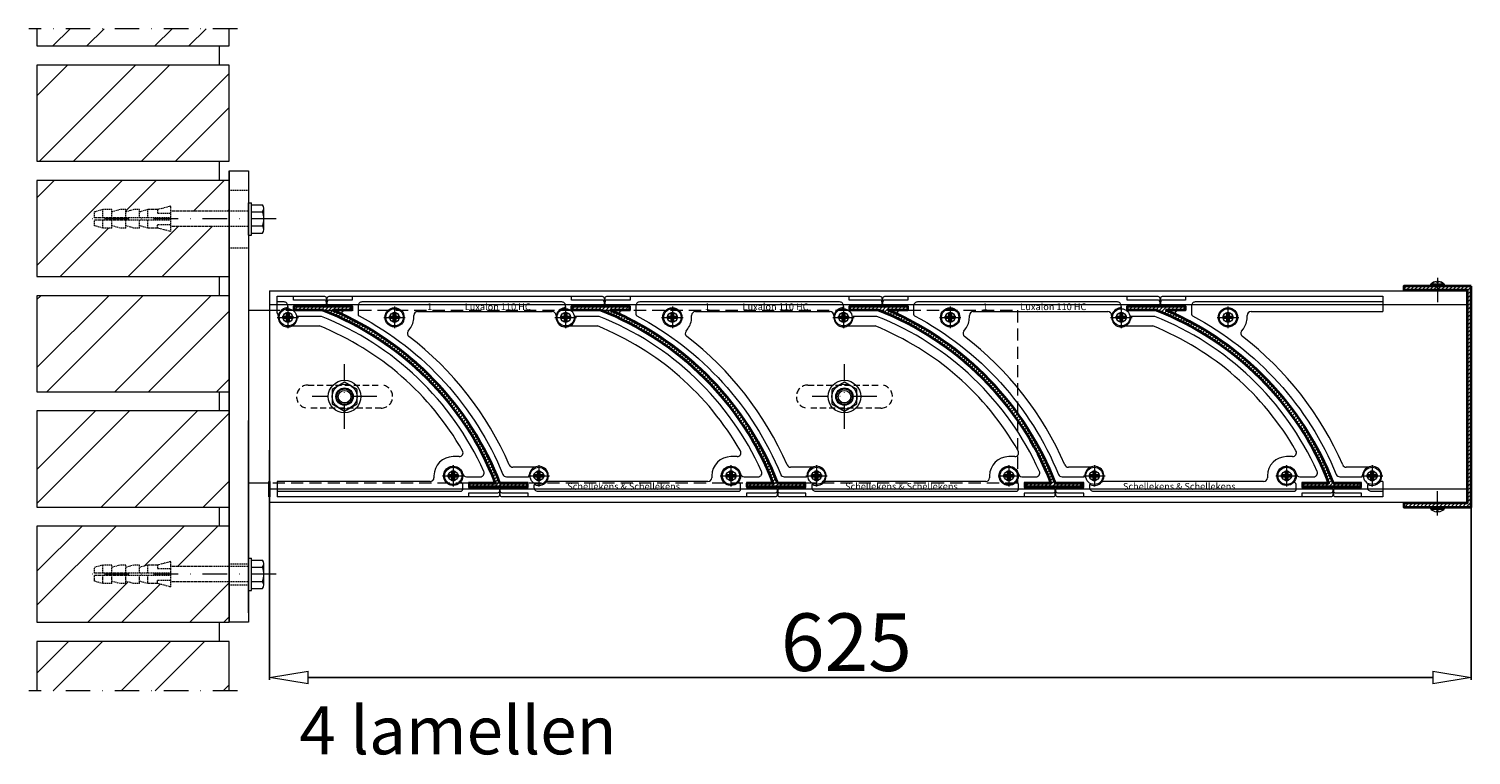
# Model space of a CAD drawing. Units: millimetres. Extents: x -23399 to -10206, y -9383 to -1149.
# Drawn here: x -19441 to -18691, y -5183 to -4805 of the extents above; entities that cross this region are included whole.
import ezdxf

# ---------------------------------------------------------------- set-up
doc = ezdxf.new("R2010")
doc.units = ezdxf.units.MM
doc.linetypes.add('DASHDOT', pattern=[25.4, 12.7, -6.35, 0, -6.35])
doc.linetypes.add('HIDDEN', pattern=[9.525, 6.35, -3.175])
for name, color, linetype, lineweight in [('AR-10', 9, 'Continuous', 9), ('AR-18', 1, 'Continuous', 9), ('DIM', 9, 'Continuous', 5), ('HL-10', 9, 'DASHDOT', 9), ('LN-10', 9, 'Continuous', 9), ('LN-25', 2, 'Continuous', 18), ('LN-35', 3, 'Continuous', 35), ('SL-25', 2, 'HIDDEN', 9)]:
    doc.layers.add(name, color=color, linetype=linetype, lineweight=lineweight)
doc.layers.add('Visible Edges', color=1, linetype='Continuous')
doc.styles.add('Arial unicode MS', font='ARIALUNI.TTF')
doc.styles.add('SCHELLEKENS', font='ARIAL.TTF')
doc.dimstyles.new('STANDARD_SS', dxfattribs={"dimscale": 0, "dimtxt": 3.5, "dimasz": 3.5, "dimexe": 1.25, "dimexo": 0.625, "dimtad": 1, "dimdec": 1, "dimdsep": 46, "dimtxsty": 'SCHELLEKENS', "dimblk1": 'CLOSEDBLANK', "dimblk2": 'CLOSEDBLANK', "dimsah": 1, "dimcen": 2.5, "dimclrt": 1, "dimadec": 0, "dimazin": 0, "dimtfac": 1, "dimtdec": 4, "dimtmove": 0, "dimatfit": 3, "dimldrblk": 'CLOSEDBLANK', "dimfxl": 1, "dimtolj": 1, "dimtzin": 0, "dimarcsym": 0})

# ---------------------------------------------------------------- blocks, each defined once
blk = doc.blocks.new('A$C481B5399')
at = {"layer": 'SL-25', "color": 2, "linetype": 'HIDDEN', "ltscale": 0.5}
for p, q in [((-19, 6), (19, 6)), ((19, -6), (-19, -6))]:
    blk.add_line(p, q, dxfattribs=at)
for centre, start, end in [((-19, 0), 90, 270), ((19, 0), 270, 90)]:
    blk.add_arc(centre, 6, start, end, dxfattribs=at)
blk = doc.blocks.new('_CLOSEDBLANK')
at = {"color": 0, "linetype": 'ByBlock'}
for p, q in [((-1, 0.167), (0, 0)), ((-1, 0.167), (-1, -0.167)), ((0, 0), (-1, -0.167))]:
    blk.add_line(p, q, dxfattribs=at)
blk = doc.blocks.new('*D19')
at = {"layer": 'Defpoints', "color": 0, "transparency": 16777216}
for p in [(-19316.21, -5023.5), (-18691.21, -5026), (-19316.21, -5142.46)]:
    blk.add_point(p, dxfattribs=at)
at = {"layer": 'DIM', "color": 0, "lineweight": -2, "transparency": 16777216}
for p, q in [((-19316.21, -5024.12), (-19316.21, -5143.71)), ((-18691.21, -5026.62), (-18691.21, -5143.71)), ((-18711.21, -5142.46), (-19296.21, -5142.46))]:
    blk.add_line(p, q, dxfattribs=at)
at = {"layer": 'DIM', "color": 0, "lineweight": -2, "transparency": 16777216, "xscale": 20, "yscale": 20, "zscale": 20}
for p, rotation in [((-19316.21, -5142.46), 180.0000000012506), ((-18691.21, -5142.46), 1.250679559916534e-09)]:
    blk.add_blockref('_CLOSEDBLANK', p, dxfattribs=dict(at, rotation=rotation))
at = {"layer": 'DIM', "color": 1, "transparency": 16777216, "insert": (-19016.21, -5124.13), "char_height": 30, "attachment_point": 5, "rotation": 0, "style": 'Arial unicode MS'}
blk.add_mtext('\\A1;625', dxfattribs=at)
blk = doc.blocks.new('A$C2B7D1CBA')
at = {"layer": 'AR-10', "lineweight": 13}
h = blk.add_hatch(dxfattribs=at)
h.set_pattern_fill('JIS_WOOD', color=256, scale=2, style=0)
h.paths.add_polyline_path([(2, 2), (-33, 2), (-33, 0), (0, 0), (0, -111), (-33, -111), (-33, -113), (2, -113)])
at = {"layer": 'LN-35'}
blk.add_line((0, -0.5), (0, -110.5), dxfattribs=at)
blk.add_lwpolyline([(2, 2), (-33, 2), (-33, 0), (0, 0), (0, -111), (-33, -111), (-33, -113), (2, -113)], close=True, dxfattribs=at)
blk = doc.blocks.new('A$C31F4770A')
at = {"layer": 'LN-10'}
for p, q in [((-91.5, 84.82), (-91.5, 93.5)), ((-91, 83.5), (-91, 82.5)), ((-86, 88.09), (-86, 76.91)), ((-91.59, 82.5), (-80.41, 82.5)), ((-83.82, 78), (-69.52, 78)), ((3.13, 10), (0, 10)), ((-10, 0), (-10, -1)), ((-5.59, 0), (5.59, 0)), ((0, 5.59), (0, -5.59)), ((-12, -3), (-91.5, -3)), ((-91.5, -3), (-91.5, -11))]:
    blk.add_line(p, q, dxfattribs=at)
for points in [[(-91.5, 93.5), (-83, 93.5), (-67, 93.5, -0.414214), (-66, 92.5), (-66, 90.5), (-66, 89.5, -0.414214), (-67, 88.5), (-83, 88.5), (-83, 86.5)], [(-86, 87.5), (-86, 88.5, 0.414214), (-88, 90.5), (-91.5, 90.5)], [(-66, 90.5, 0.414214), (-67, 91.5), (-83, 91.5), (-83, 93.5)], [(-82.43, 86), (-68.18, 86, -0.09419), (-67.81, 85.93, -0.205342), (21.08, -2.12, -0.532051), (20.15, -3.5), (8, -3.5), (8, -6), (23, -6, -0.414214), (24, -7), (24, -8), (24, -10, -0.414214), (23, -11), (8, -11), (-91.5, -11)], [(-91.5, -8), (4, -8, 0.414214), (5, -7), (5, -4.47, 0.648232), (3.33, -3.73, -3.695692), (4.88, 1.07, 0.352285), (6.84, -0.5), (14.09, -0.5, 0.544605), (15.91, 2.32, 0.194588), (-68.56, 83), (-81.03, 83)], [(24, -8, -0.414214), (23, -9), (8, -9), (8, -11)]]:
    blk.add_lwpolyline(points, format="xyb", dxfattribs=at)
for centre, radius in [((-86, 82.5), 2.5), ((0, 0), 5), ((0, 0), 2.5)]:
    blk.add_circle(centre, radius, dxfattribs=at)
for centre, radius, start, end in [((-93, 83.5), 2, 0, 41.40962), ((-86, 82.5), 5, 90, 5.73917), ((-86, 82.5), 5, 44.427, 53.1301), ((-126.05, -61.75), 150.75, 29.72241, 67.97671), ((0, 0), 10, 90, 180), ((3.13, 12), 2, 270, 29.72241), ((-12, -1), 2, 270, 0)]:
    blk.add_arc(centre, radius, start, end, dxfattribs=at)
blk = doc.blocks.new('A$C31C53604')
at = {"layer": 'LN-10'}
for p, q in [((-5.59, 0), (5.59, 0)), ((-2.57, -0.64), (-2.57, 0.64)), ((-2.57, 0.64), (-0.9, 0.64)), ((-2.57, 0.64), (-1.29, 0.26)), ((-1.29, 0.26), (-1.29, -0.26)), ((-1.29, 0.26), (-0.39, 0.26)), ((-0.64, 0.9), (-0.64, 2.57)), ((-0.64, 2.57), (0.64, 2.57)), ((-0.64, 2.57), (-0.26, 1.29)), ((-0.26, 1.29), (0.26, 1.29)), ((-0.26, 0.39), (-0.26, 1.29)), ((0, 5.59), (0, -5.59)), ((0.64, 2.57), (0.26, 1.29)), ((0.26, 0.39), (0.26, 1.29)), ((1.29, 0.26), (0.39, 0.26)), ((0.64, 2.57), (0.64, 0.9)), ((0.9, 0.64), (2.57, 0.64)), ((1.29, 0.26), (2.57, 0.64)), ((1.29, 0.26), (1.29, -0.26)), ((2.57, 0.64), (2.57, -0.64)), ((-2.57, -0.64), (-1.29, -0.26)), ((-0.9, -0.64), (-2.57, -0.64)), ((-1.29, -0.26), (-0.39, -0.26)), ((-0.64, -2.57), (-0.64, -0.9)), ((-0.26, -1.29), (-0.64, -2.57)), ((0.64, -2.57), (-0.64, -2.57)), ((-0.26, -0.39), (-0.26, -1.29)), ((-0.26, -1.29), (0.26, -1.29)), ((0.26, -0.39), (0.26, -1.29)), ((0.26, -1.29), (0.64, -2.57)), ((1.29, -0.26), (0.39, -0.26)), ((0.64, -0.9), (0.64, -2.57)), ((2.57, -0.64), (0.9, -0.64)), ((1.29, -0.26), (2.57, -0.64))]:
    blk.add_line(p, q, dxfattribs=at)
blk.add_circle((0, 0), 4.5, dxfattribs=at)
for centre, radius, start, end in [((-0.9, 0.9), 0.257, 270, 0), ((-0.39, 0.39), 0.129, 270, 0), ((0.39, 0.39), 0.129, 180, 270), ((0.9, 0.9), 0.257, 180, 270), ((-0.9, -0.9), 0.257, 0, 90), ((-0.39, -0.39), 0.129, 0, 90), ((0.39, -0.39), 0.129, 90, 180), ((0.9, -0.9), 0.257, 90, 180)]:
    blk.add_arc(centre, radius, start, end, dxfattribs=at)
blk = doc.blocks.new('A$C6E7A0E58')
at = {"layer": 'LN-10'}
for p, q in [((-5.59, 0), (5.59, 0)), ((-2.57, -0.64), (-2.57, 0.64)), ((-2.57, 0.64), (-0.9, 0.64)), ((-2.57, 0.64), (-1.29, 0.26)), ((-1.29, 0.26), (-1.29, -0.26)), ((-1.29, 0.26), (-0.39, 0.26)), ((-0.64, 0.9), (-0.64, 2.57)), ((-0.64, 2.57), (0.64, 2.57)), ((-0.64, 2.57), (-0.26, 1.29)), ((-0.26, 1.29), (0.26, 1.29)), ((-0.26, 0.39), (-0.26, 1.29)), ((0, 5.59), (0, -5.59)), ((0.64, 2.57), (0.26, 1.29)), ((0.26, 0.39), (0.26, 1.29)), ((1.29, 0.26), (0.39, 0.26)), ((0.64, 2.57), (0.64, 0.9)), ((0.9, 0.64), (2.57, 0.64)), ((1.29, 0.26), (2.57, 0.64)), ((1.29, 0.26), (1.29, -0.26)), ((2.57, 0.64), (2.57, -0.64)), ((-2.57, -0.64), (-1.29, -0.26)), ((-0.9, -0.64), (-2.57, -0.64)), ((-1.29, -0.26), (-0.39, -0.26)), ((-0.64, -2.57), (-0.64, -0.9)), ((-0.26, -1.29), (-0.64, -2.57)), ((0.64, -2.57), (-0.64, -2.57)), ((-0.26, -0.39), (-0.26, -1.29)), ((-0.26, -1.29), (0.26, -1.29)), ((0.26, -0.39), (0.26, -1.29)), ((0.26, -1.29), (0.64, -2.57)), ((1.29, -0.26), (0.39, -0.26)), ((0.64, -0.9), (0.64, -2.57)), ((2.57, -0.64), (0.9, -0.64)), ((1.29, -0.26), (2.57, -0.64))]:
    blk.add_line(p, q, dxfattribs=at)
blk.add_circle((0, 0), 4.5, dxfattribs=at)
for centre, radius, start, end in [((-0.9, 0.9), 0.257, 270, 0), ((-0.39, 0.39), 0.129, 270, 0), ((0.39, 0.39), 0.129, 180, 270), ((0.9, 0.9), 0.257, 180, 270), ((-0.9, -0.9), 0.257, 0, 90), ((-0.39, -0.39), 0.129, 0, 90), ((0.39, -0.39), 0.129, 90, 180), ((0.9, -0.9), 0.257, 90, 180)]:
    blk.add_arc(centre, radius, start, end, dxfattribs=at)
blk = doc.blocks.new('A$C1C1D53DD')
at = {"layer": 'HL-10', "lineweight": 13}
blk.add_line((0, -4.4), (0, 10.66), dxfattribs=at)
at = {"layer": 'LN-25', "linetype": 'ByBlock'}
for p, q in [((-3.4, 0), (3.4, 0)), ((-3.5, -0.96), (-3.5, -0.1)), ((-3.47, -1.03), (3.47, -1.03)), ((-0.5, -2.04), (-0.5, -2.47)), ((-0.5, -2.04), (0.5, -2.04)), ((0.5, -2.04), (0.5, -2.47)), ((3.5, -0.1), (3.5, -0.96))]:
    blk.add_line(p, q, dxfattribs=at)
for centre, radius, start, end in [((-3.4, -0.1), 0.1, 90, 180), ((3.4, -0.1), 0.1, 0, 90), ((-3.4, -0.96), 0.1, 180, 224.08488), ((0, 2.33), 4.83, 224.08488, 264.06223), ((0, 2.33), 4.83, 275.93777, 315.91512), ((3.4, -0.96), 0.1, 315.91512, 0)]:
    blk.add_arc(centre, radius, start, end, dxfattribs=at)
blk = doc.blocks.new('A$C749C5719')
at = {"layer": 'HL-10', "lineweight": 13}
blk.add_line((0, 4.4), (0, -10.66), dxfattribs=at)
at = {"layer": 'LN-25', "lineweight": 25}
for p, q in [((-3.5, 0.1), (-3.5, 0.96)), ((-3.47, 1.03), (3.47, 1.03)), ((-3.4, 0), (3.4, 0)), ((-0.5, 2.04), (-0.5, 2.47)), ((-0.5, 2.04), (0.5, 2.04)), ((0.5, 2.04), (0.5, 2.47)), ((3.5, 0.1), (3.5, 0.96))]:
    blk.add_line(p, q, dxfattribs=at)
for centre, radius, start, end in [((-3.4, 0.96), 0.1, 135.91512, 180), ((-3.4, 0.1), 0.1, 180, 270), ((0, -2.33), 4.83, 95.93777, 135.91512), ((0, -2.33), 4.83, 44.08488, 84.06223), ((3.4, 0.1), 0.1, 270, 0), ((3.4, 0.96), 0.1, 0, 44.08488)]:
    blk.add_arc(centre, radius, start, end, dxfattribs=at)
blk = doc.blocks.new('A$C11B03E73')
at = {"layer": 'LN-10'}
for p, q in [((-5.59, 0), (5.59, 0)), ((0, 5.59), (0, -5.59)), ((10, 0), (10, 1)), ((12, 3), (82, 3)), ((83.41, 0), (94.59, 0)), ((84, 1), (84, 0)), ((89, 5.59), (89, -5.59)), ((7.11, -7.19), (8, -5.99)), ((91.18, -4.5), (105.48, -4.5)), ((178.13, -72.5), (175, -72.5)), ((72.82, -78), (61.51, -78)), ((69.41, -82.5), (80.59, -82.5)), ((75, -76.91), (75, -88.09)), ((165, -82.5), (165, -83.5)), ((169.41, -82.5), (180.59, -82.5)), ((175, -76.91), (175, -88.09)), ((163, -85.5), (79.5, -85.5))]:
    blk.add_line(p, q, dxfattribs=at)
for points in [[(92.57, 3.5), (106.82, 3.5, -0.09419), (107.19, 3.43, -0.205342), (196.08, -84.62, -0.532051), (195.15, -86), (183, -86), (183, -88.5), (198, -88.5, -0.414214), (199, -89.5), (199, -90.5), (199, -92.5, -0.414214), (198, -93.5), (183, -93.5), (71.5, -93.5), (56, -93.5, -0.414214), (55, -92.5), (55, -90.5), (55, -89.5, -0.414214), (56, -88.5), (69.5, -88.5), (69.5, -86), (55.49, -86, -0.308507), (54.56, -85.37, 0.191363), (-26.77, 1.6, -0.800806), (-26.34, 3.5), (-22, 3.5), (-22, 6), (-34, 6, -0.414214), (-35, 7), (-35, 8), (-35, 10, -0.414214), (-34, 11), (-22, 11), (92, 11), (108, 11, -0.414214), (109, 10), (109, 8), (109, 7, -0.414214), (108, 6), (92, 6), (92, 4)], [(-22, 11), (-22, 9), (-34, 9, 0.414214), (-35, 8)], [(89, 5), (89, 6, 0.414214), (87, 8), (-17, 8, 0.414214), (-19, 6), (-19, 1.67, 0.277378), (-18.47, 0.79, -0.174752), (56.35, -81.76, 0.304006), (58.2, -83), (69.7, -83)], [(109, 8, 0.414214), (108, 9), (92, 9), (92, 11)], [(72.5, -87.32), (72.5, -88.5, 0.414214), (74.5, -90.5), (179, -90.5, 0.414214), (180, -89.5), (180, -86.97, 0.648232), (178.33, -86.23, -3.695692), (179.88, -81.43, 0.352285), (181.84, -83), (189.09, -83, 0.544605), (190.91, -80.18, 0.194588), (106.44, 0.5), (93.97, 0.5)], [(69.5, -93.5), (69.5, -91.5), (56, -91.5, -0.414214), (55, -90.5)], [(199, -90.5, -0.414214), (198, -91.5), (183, -91.5), (183, -93.5)]]:
    blk.add_lwpolyline(points, format="xyb", dxfattribs=at)
for centre, radius in [((0, 0), 5), ((0, 0), 2.5), ((89, 0), 2.5), ((75, -82.5), 2.5), ((175, -82.5), 5), ((175, -82.5), 2.5)]:
    blk.add_circle(centre, radius, dxfattribs=at)
for centre, radius, start, end in [((0, 0), 10, 323.16634, 0), ((12, 1), 2, 90, 180), ((82, 1), 2, 0, 90), ((89, 0), 5, 90, 5.73917), ((89, 0), 5, 44.427, 53.1301), ((8.71, -8.39), 2, 143.16634, 232.49718), ((48.95, -144.25), 150.75, 29.72241, 67.97671), ((-95.55, -144.25), 169.25, 23.48695, 52.49718), ((175, -82.5), 10, 90, 180), ((178.13, -70.5), 2, 270, 29.72241), ((61.51, -76), 2, 203.48695, 270), ((75, -82.5), 5, 245.00369, 182.29342), ((69.7, -82.7), 0.3, 270, 0), ((72.8, -87.32), 0.3, 57.79629, 180), ((79.5, -83.5), 2, 256.69434, 270), ((163, -83.5), 2, 270, 0)]:
    blk.add_arc(centre, radius, start, end, dxfattribs=at)
at = {"layer": 'LN-10', "char_height": 3.5, "attachment_point": 1}
for s, insert in [('\\fArial|b0|i0|c0|p34;Luxalon 110 HC', (36.52, 7.25)), ('\\fArial|b0|i0|c0|p34;1', (16.9, 7.25)), ('\\fArial|b0|i0|c0|p34;Schellekens & Schellekens', (89.86, -86.25))]:
    blk.add_mtext(s, dxfattribs=dict(at, insert=insert))
blk = doc.blocks.new('A$C0947405C')
at = {"layer": 'LN-10'}
for p, q in [((-5.59, 0), (5.59, 0)), ((-2.57, -0.64), (-2.57, 0.64)), ((-2.57, 0.64), (-0.9, 0.64)), ((-2.57, 0.64), (-1.29, 0.26)), ((-1.29, 0.26), (-1.29, -0.26)), ((-1.29, 0.26), (-0.39, 0.26)), ((-0.64, 0.9), (-0.64, 2.57)), ((-0.64, 2.57), (0.64, 2.57)), ((-0.64, 2.57), (-0.26, 1.29)), ((-0.26, 1.29), (0.26, 1.29)), ((-0.26, 0.39), (-0.26, 1.29)), ((0, 5.59), (0, -5.59)), ((0.64, 2.57), (0.26, 1.29)), ((0.26, 0.39), (0.26, 1.29)), ((1.29, 0.26), (0.39, 0.26)), ((0.64, 2.57), (0.64, 0.9)), ((0.9, 0.64), (2.57, 0.64)), ((1.29, 0.26), (2.57, 0.64)), ((1.29, 0.26), (1.29, -0.26)), ((2.57, 0.64), (2.57, -0.64)), ((-2.57, -0.64), (-1.29, -0.26)), ((-0.9, -0.64), (-2.57, -0.64)), ((-1.29, -0.26), (-0.39, -0.26)), ((-0.64, -2.57), (-0.64, -0.9)), ((-0.26, -1.29), (-0.64, -2.57)), ((0.64, -2.57), (-0.64, -2.57)), ((-0.26, -0.39), (-0.26, -1.29)), ((-0.26, -1.29), (0.26, -1.29)), ((0.26, -0.39), (0.26, -1.29)), ((0.26, -1.29), (0.64, -2.57)), ((1.29, -0.26), (0.39, -0.26)), ((0.64, -0.9), (0.64, -2.57)), ((2.57, -0.64), (0.9, -0.64)), ((1.29, -0.26), (2.57, -0.64))]:
    blk.add_line(p, q, dxfattribs=at)
blk.add_circle((0, 0), 4.5, dxfattribs=at)
for centre, radius, start, end in [((-0.9, 0.9), 0.257, 270, 0), ((-0.39, 0.39), 0.129, 270, 0), ((0.39, 0.39), 0.129, 180, 270), ((0.9, 0.9), 0.257, 180, 270), ((-0.9, -0.9), 0.257, 0, 90), ((-0.39, -0.39), 0.129, 0, 90), ((0.39, -0.39), 0.129, 90, 180), ((0.9, -0.9), 0.257, 90, 180)]:
    blk.add_arc(centre, radius, start, end, dxfattribs=at)
blk = doc.blocks.new('A$C0B804E16')
at = {"layer": 'LN-10'}
for p, q in [((80.5, 11), (80.5, 3)), ((-5.59, 0), (5.59, 0)), ((0, 5.59), (0, -5.59)), ((10, 0), (10, 1)), ((12, 3), (80.5, 3)), ((7.11, -7.19), (8, -5.99)), ((72.82, -78), (61.51, -78)), ((69.41, -82.5), (80.59, -82.5)), ((75, -76.91), (75, -88.09)), ((80.5, -85.5), (79.5, -85.5)), ((80.5, -85.5), (80.5, -93.5))]:
    blk.add_line(p, q, dxfattribs=at)
for points in [[(80.5, -93.5), (71.5, -93.5), (56, -93.5, -0.414214), (55, -92.5), (55, -90.5), (55, -89.5, -0.414214), (56, -88.5), (69.5, -88.5), (69.5, -86), (55.49, -86, -0.308507), (54.56, -85.37, 0.191363), (-26.77, 1.6, -0.800806), (-26.34, 3.5), (-22, 3.5), (-22, 6), (-34, 6, -0.414214), (-35, 7), (-35, 8), (-35, 10, -0.414214), (-34, 11), (-22, 11), (80.5, 11)], [(-22, 11), (-22, 9), (-34, 9, 0.414214), (-35, 8)], [(80.5, 8), (-17, 8, 0.414214), (-19, 6), (-19, 1.67, 0.277378), (-18.47, 0.79, -0.174752), (56.35, -81.76, 0.304006), (58.2, -83), (69.7, -83)], [(72.5, -87.32), (72.5, -88.5, 0.414214), (74.5, -90.5), (80.5, -90.5)], [(69.5, -93.5), (69.5, -91.5), (56, -91.5, -0.414214), (55, -90.5)]]:
    blk.add_lwpolyline(points, format="xyb", dxfattribs=at)
for centre, radius in [((0, 0), 5), ((0, 0), 2.5), ((75, -82.5), 2.5)]:
    blk.add_circle(centre, radius, dxfattribs=at)
for centre, radius, start, end in [((0, 0), 10, 323.16634, 0), ((12, 1), 2, 90, 180), ((8.71, -8.39), 2, 143.16634, 232.49718), ((-95.55, -144.25), 169.25, 23.48695, 52.49718), ((61.51, -76), 2, 203.48695, 270), ((75, -82.5), 5, 245.00369, 182.29342), ((69.7, -82.7), 0.3, 270, 0), ((72.8, -87.32), 0.3, 57.79629, 180), ((79.5, -83.5), 2, 256.69434, 270)]:
    blk.add_arc(centre, radius, start, end, dxfattribs=at)
blk = doc.blocks.new('lamel')
at = {"layer": 'AR-10', "lineweight": 13}
h = blk.add_hatch(dxfattribs=at)
h.set_pattern_fill('JIS_WOOD', color=256, scale=2, style=0)
h.paths.add_polyline_path([(772.76, -4337.69), (759.22, -4337.69), (759.22, -4339.69), (789.22, -4339.69), (789.22, -4337.69), (774.9, -4337.69, 0.202098), (688.09, -4247.69), (698.01, -4247.69), (698.01, -4245.69), (668.01, -4245.69), (668.01, -4247.69), (682.83, -4247.69, -0.208768)])
at = {"layer": 'LN-35'}
blk.add_lwpolyline([(774.9, -4337.69), (789.22, -4337.69), (789.22, -4339.69), (759.22, -4339.69), (759.22, -4337.69), (772.76, -4337.69, 0.208768), (682.83, -4247.69), (668.01, -4247.69), (668.01, -4245.69), (698.01, -4245.69), (698.01, -4247.69), (688.09, -4247.69, -0.202098)], format="xyb", close=True, dxfattribs=at)

msp = doc.modelspace()

# ---------------------------------------------------------------- hatches: boundary and pattern name
at = {"layer": 'LN-10'}
h = msp.add_hatch(dxfattribs=at)
h.set_pattern_fill('ANSI32', color=256, scale=100, style=0)
h.set_pattern_definition([(45, (-20877.163, -6049.87), (-26.5165, 26.5165), []), (45, (-20859.486, -6049.87), (-26.5165, 26.5165), [])])
h.paths.add_polyline_path([(-19337.21, -4823.77), (-19437.21, -4823.77), (-19437.21, -4873.77), (-19337.21, -4873.77)])
h.paths.add_polyline_path([(-19407.21, -4900.17), (-19403.01, -4898.97), (-19398.21, -4898.97), (-19398.21, -4900.17), (-19394.01, -4898.97), (-19391.01, -4898.97), (-19391.01, -4900.17), (-19386.81, -4898.97), (-19383.81, -4898.97), (-19383.81, -4900.17), (-19379.61, -4898.97), (-19374.51, -4898.97), (-19367.61, -4897.17), (-19367.61, -4899.77), (-19337.21, -4899.77), (-19337.21, -4883.77), (-19437.21, -4883.77), (-19437.21, -4933.77), (-19337.21, -4933.77), (-19337.21, -4907.77), (-19367.61, -4907.77), (-19367.61, -4910.37), (-19374.51, -4908.57), (-19379.61, -4908.57), (-19383.81, -4907.37), (-19383.81, -4908.57), (-19386.81, -4908.57), (-19391.01, -4907.37), (-19391.01, -4908.57), (-19394.01, -4908.57), (-19398.21, -4907.37), (-19398.21, -4908.57), (-19403.01, -4908.57), (-19407.21, -4907.37), (-19407.21, -4904.37)])
h.paths.add_polyline_path([(-19337.21, -4943.77), (-19437.21, -4943.77), (-19437.21, -4993.77), (-19337.21, -4993.77)])
h.paths.add_polyline_path([(-19337.21, -5003.77), (-19437.21, -5003.77), (-19437.21, -5053.77), (-19337.21, -5053.77)])
h.paths.add_polyline_path([(-19337.21, -5092.77), (-19367.61, -5092.77), (-19367.61, -5095.37), (-19374.51, -5093.57), (-19379.61, -5093.57), (-19383.81, -5092.37), (-19383.81, -5093.57), (-19386.81, -5093.57), (-19391.01, -5092.37), (-19391.01, -5093.57), (-19394.01, -5093.57), (-19398.21, -5092.37), (-19398.21, -5093.57), (-19403.01, -5093.57), (-19407.21, -5092.37), (-19407.21, -5089.37), (-19407.21, -5085.17), (-19403.01, -5083.97), (-19398.21, -5083.97), (-19398.21, -5085.17), (-19394.01, -5083.97), (-19391.01, -5083.97), (-19391.01, -5085.17), (-19386.81, -5083.97), (-19383.81, -5083.97), (-19383.81, -5085.17), (-19379.61, -5083.97), (-19374.51, -5083.97), (-19367.61, -5082.17), (-19367.61, -5084.77), (-19337.21, -5084.77), (-19337.21, -5063.77), (-19437.21, -5063.77), (-19437.21, -5113.77), (-19337.21, -5113.77)])
h.paths.add_polyline_path([(-19337.21, -5123.77), (-19437.21, -5123.77), (-19437.21, -5149.42), (-19337.21, -5149.42)])
h.paths.add_polyline_path([(-19337.21, -4804.84), (-19437.21, -4804.84), (-19437.21, -4813.77), (-19337.21, -4813.77)])

# ---------------------------------------------------------------- linework, layer by layer
at = {"layer": 'AR-18'}
for points in [[(-19196.57, -5041.27), (-19182.26, -5041.27), (-19182.26, -5043.27), (-19212.26, -5043.27), (-19212.26, -5041.27), (-19198.72, -5041.27, 0.208768), (-19288.65, -4951.27), (-19303.46, -4951.27), (-19303.46, -4949.27), (-19273.46, -4949.27), (-19273.46, -4951.27), (-19283.38, -4951.27, -0.202098)], [(-19052.07, -5041.27), (-19037.76, -5041.27), (-19037.76, -5043.27), (-19067.76, -5043.27), (-19067.76, -5041.27), (-19054.22, -5041.27, 0.208768), (-19144.15, -4951.27), (-19158.96, -4951.27), (-19158.96, -4949.27), (-19128.96, -4949.27), (-19128.96, -4951.27), (-19138.88, -4951.27, -0.202098)], [(-18907.57, -5041.27), (-18893.26, -5041.27), (-18893.26, -5043.27), (-18923.26, -5043.27), (-18923.26, -5041.27), (-18909.72, -5041.27, 0.208768), (-18999.65, -4951.27), (-19014.46, -4951.27), (-19014.46, -4949.27), (-18984.46, -4949.27), (-18984.46, -4951.27), (-18994.38, -4951.27, -0.202098)], [(-18763.07, -5041.27), (-18748.76, -5041.27), (-18748.76, -5043.27), (-18778.76, -5043.27), (-18778.76, -5041.27), (-18765.22, -5041.27, 0.208768), (-18855.15, -4951.27), (-18869.96, -4951.27), (-18869.96, -4949.27), (-18839.96, -4949.27), (-18839.96, -4951.27), (-18849.88, -4951.27, -0.202098)]]:
    msp.add_lwpolyline(points, format="xyb", close=True, dxfattribs=at)
at = {"layer": 'HL-10'}
for p, q in [((-19332.98, -4804.84), (-19441.44, -4804.84)), ((-19312.85, -4903.77), (-19412.6, -4903.77)), ((-19277.21, -5013.11), (-19277.21, -4979.44)), ((-19017.21, -5013.11), (-19017.21, -4979.44)), ((-19260.38, -4996.27), (-19294.04, -4996.27)), ((-19000.38, -4996.27), (-19034.04, -4996.27)), ((-19312.85, -5088.77), (-19412.6, -5088.77)), ((-19332.98, -5149.42), (-19441.44, -5149.42))]:
    msp.add_line(p, q, dxfattribs=at)
at = {"layer": 'LN-10'}
for p, q in [((-19342.21, -4823.77), (-19342.21, -4813.77)), ((-19342.21, -4883.77), (-19342.21, -4873.77)), ((-19342.21, -4943.77), (-19342.21, -4933.77)), ((-19342.21, -5003.77), (-19342.21, -4993.77)), ((-19342.21, -5063.77), (-19342.21, -5053.77)), ((-19342.21, -5123.77), (-19342.21, -5113.77))]:
    msp.add_line(p, q, dxfattribs=at)
for points in [[(-19437.21, -4804.84), (-19437.21, -4813.77), (-19337.21, -4813.77), (-19337.21, -4804.84)], [(-19337.21, -5149.42), (-19337.21, -5123.77), (-19437.21, -5123.77), (-19437.21, -5149.42)]]:
    msp.add_lwpolyline(points, dxfattribs=at)
for points in [[(-19437.21, -4873.77), (-19337.21, -4873.77), (-19337.21, -4823.77), (-19437.21, -4823.77)], [(-19437.21, -4933.77), (-19337.21, -4933.77), (-19337.21, -4883.77), (-19437.21, -4883.77)], [(-19437.21, -4993.77), (-19337.21, -4993.77), (-19337.21, -4943.77), (-19437.21, -4943.77)], [(-19437.21, -5053.77), (-19337.21, -5053.77), (-19337.21, -5003.77), (-19437.21, -5003.77)], [(-19437.21, -5113.77), (-19337.21, -5113.77), (-19337.21, -5063.77), (-19437.21, -5063.77)]]:
    msp.add_lwpolyline(points, close=True, dxfattribs=at)
at = {"layer": 'LN-25', "linetype": 'ByBlock'}
msp.add_line((-19337.21, -4878.77), (-19337.21, -5113.77), dxfattribs=at)
at = {"layer": 'LN-25'}
for p, q in [((-19327.21, -4895.37), (-19325.61, -4895.37)), ((-19327.21, -4912.17), (-19327.21, -4895.37)), ((-19325.61, -4912.17), (-19325.61, -4895.37)), ((-19325.61, -4896.38), (-19319.85, -4896.38)), ((-19319.21, -4909.31), (-19319.21, -4898.23)), ((-19325.61, -4900.08), (-19319.85, -4900.08)), ((-19327.21, -4912.17), (-19325.61, -4912.17)), ((-19325.61, -4907.47), (-19319.85, -4907.47)), ((-19325.61, -4911.16), (-19319.85, -4911.16)), ((-19316.21, -4941.27), (-18693.21, -4941.27)), ((-19316.21, -4941.27), (-19316.21, -5051.27)), ((-19327.21, -4951.27), (-19317.21, -4951.27)), ((-19316.21, -4948.27), (-18693.21, -4948.27)), ((-19277.21, -4988.77), (-19283.71, -4992.52)), ((-19270.71, -4992.52), (-19277.21, -4988.77)), ((-19017.21, -4988.77), (-19023.71, -4992.52)), ((-19010.71, -4992.52), (-19017.21, -4988.77)), ((-19283.71, -4992.52), (-19283.71, -5000.03)), ((-19270.71, -5000.03), (-19270.71, -4992.52)), ((-19023.71, -4992.52), (-19023.71, -5000.03)), ((-19010.71, -5000.03), (-19010.71, -4992.52)), ((-19283.71, -5000.03), (-19277.21, -5003.78)), ((-19277.21, -5003.78), (-19270.71, -5000.03)), ((-19023.71, -5000.03), (-19017.21, -5003.78)), ((-19017.21, -5003.78), (-19010.71, -5000.03)), ((-19327.21, -5108.77), (-19327.21, -5008.77)), ((-19317.21, -5041.27), (-19327.21, -5041.27)), ((-19316.21, -5044.27), (-18693.21, -5044.27)), ((-19316.21, -5051.27), (-18693.21, -5051.27)), ((-19327.21, -5097.17), (-19327.21, -5080.37)), ((-19327.21, -5080.37), (-19325.61, -5080.37)), ((-19325.61, -5097.17), (-19325.61, -5080.37)), ((-19325.61, -5081.38), (-19319.85, -5081.38)), ((-19325.61, -5085.08), (-19319.85, -5085.08)), ((-19319.21, -5094.31), (-19319.21, -5083.23)), ((-19325.61, -5092.47), (-19319.85, -5092.47)), ((-19327.21, -5097.17), (-19325.61, -5097.17)), ((-19325.61, -5096.16), (-19319.85, -5096.16))]:
    msp.add_line(p, q, dxfattribs=at)
msp.add_lwpolyline([(-19327.21, -5113.77), (-19337.21, -5113.77), (-19337.21, -4878.77), (-19327.21, -4878.77)], close=True, dxfattribs=at)
for centre, radius in [((-19277.21, -4996.27), 8.5), ((-19017.21, -4996.27), 8.5), ((-19277.21, -4996.27), 6.5), ((-19277.21, -4996.27), 4.5), ((-19277.21, -4996.27), 4), ((-19277.21, -4996.27), 3.25), ((-19017.21, -4996.27), 6.5), ((-19017.21, -4996.27), 4.5), ((-19017.21, -4996.27), 4), ((-19017.21, -4996.27), 3.25)]:
    msp.add_circle(centre, radius, dxfattribs=at)
for centre, radius, start, end in [((-19322.2, -4898.23), 2.99, 321.85973, 38.14027), ((-19330.22, -4903.77), 11.01, 340.38679, 19.61321), ((-19322.2, -4909.31), 2.99, 321.85973, 38.14027), ((-19322.2, -5083.23), 2.99, 321.85973, 38.14027), ((-19330.22, -5088.77), 11.01, 340.38679, 19.61321), ((-19322.2, -5094.31), 2.99, 321.85973, 38.14027)]:
    msp.add_arc(centre, radius, start, end, dxfattribs=at)
at = {"layer": 'LN-35'}
msp.add_line((-19316.21, -5048.52), (-19316.21, -5040.52), dxfattribs=at)
at = {"layer": 'SL-25', "ltscale": 0.1}
for p, q in [((-19337.21, -4888.77), (-19327.21, -4888.77)), ((-19403.01, -4898.97), (-19407.21, -4900.17)), ((-19403.01, -4903.17), (-19403.01, -4898.97)), ((-19398.21, -4898.97), (-19403.01, -4898.97)), ((-19398.21, -4903.17), (-19398.21, -4898.97)), ((-19394.01, -4898.97), (-19398.21, -4900.17)), ((-19391.01, -4898.97), (-19394.01, -4898.97)), ((-19391.01, -4903.17), (-19391.01, -4898.97)), ((-19386.81, -4898.97), (-19391.01, -4900.17)), ((-19383.81, -4898.97), (-19386.81, -4898.97)), ((-19383.81, -4903.17), (-19383.81, -4898.97)), ((-19379.61, -4898.97), (-19383.81, -4900.17)), ((-19379.61, -4903.17), (-19379.61, -4898.97)), ((-19374.51, -4898.97), (-19379.61, -4898.97)), ((-19367.61, -4897.17), (-19374.51, -4898.97)), ((-19374.51, -4898.97), (-19374.51, -4900.77)), ((-19367.61, -4910.37), (-19367.61, -4897.17)), ((-19407.21, -4903.17), (-19407.21, -4900.17)), ((-19367.61, -4903.17), (-19407.21, -4903.17)), ((-19407.21, -4907.37), (-19407.21, -4904.37)), ((-19367.61, -4904.37), (-19407.21, -4904.37)), ((-19403.01, -4908.57), (-19403.01, -4904.37)), ((-19398.21, -4908.57), (-19398.21, -4904.37)), ((-19391.01, -4908.57), (-19391.01, -4904.37)), ((-19383.81, -4908.57), (-19383.81, -4904.37)), ((-19379.61, -4908.57), (-19379.61, -4904.37)), ((-19374.51, -4900.77), (-19367.61, -4900.77)), ((-19327.21, -4899.77), (-19367.61, -4899.77)), ((-19403.01, -4908.57), (-19407.21, -4907.37)), ((-19398.21, -4908.57), (-19403.01, -4908.57)), ((-19394.01, -4908.57), (-19398.21, -4907.37)), ((-19391.01, -4908.57), (-19394.01, -4908.57)), ((-19386.81, -4908.57), (-19391.01, -4907.37)), ((-19383.81, -4908.57), (-19386.81, -4908.57)), ((-19379.61, -4908.57), (-19383.81, -4907.37)), ((-19374.51, -4908.57), (-19379.61, -4908.57)), ((-19374.51, -4908.57), (-19374.51, -4906.77)), ((-19374.51, -4906.77), (-19367.61, -4906.77)), ((-19367.61, -4910.37), (-19374.51, -4908.57)), ((-19327.21, -4907.77), (-19367.61, -4907.77)), ((-19337.21, -4918.77), (-19327.21, -4918.77)), ((-19403.01, -5083.97), (-19407.21, -5085.17)), ((-19407.21, -5088.17), (-19407.21, -5085.17)), ((-19398.21, -5083.97), (-19403.01, -5083.97)), ((-19403.01, -5088.17), (-19403.01, -5083.97)), ((-19394.01, -5083.97), (-19398.21, -5085.17)), ((-19398.21, -5088.17), (-19398.21, -5083.97)), ((-19391.01, -5083.97), (-19394.01, -5083.97)), ((-19386.81, -5083.97), (-19391.01, -5085.17)), ((-19391.01, -5088.17), (-19391.01, -5083.97)), ((-19383.81, -5083.97), (-19386.81, -5083.97)), ((-19379.61, -5083.97), (-19383.81, -5085.17)), ((-19383.81, -5088.17), (-19383.81, -5083.97)), ((-19374.51, -5083.97), (-19379.61, -5083.97)), ((-19379.61, -5088.17), (-19379.61, -5083.97)), ((-19367.61, -5082.17), (-19374.51, -5083.97)), ((-19374.51, -5083.97), (-19374.51, -5085.77)), ((-19374.51, -5085.77), (-19367.61, -5085.77)), ((-19367.61, -5095.37), (-19367.61, -5082.17)), ((-19327.21, -5084.77), (-19367.61, -5084.77)), ((-19337.21, -5083.27), (-19327.21, -5083.27)), ((-19367.61, -5088.17), (-19407.21, -5088.17)), ((-19367.61, -5089.37), (-19407.21, -5089.37)), ((-19407.21, -5092.37), (-19407.21, -5089.37)), ((-19403.01, -5093.57), (-19407.21, -5092.37)), ((-19403.01, -5093.57), (-19403.01, -5089.37)), ((-19398.21, -5093.57), (-19403.01, -5093.57)), ((-19398.21, -5093.57), (-19398.21, -5089.37)), ((-19394.01, -5093.57), (-19398.21, -5092.37)), ((-19391.01, -5093.57), (-19394.01, -5093.57)), ((-19391.01, -5093.57), (-19391.01, -5089.37)), ((-19386.81, -5093.57), (-19391.01, -5092.37)), ((-19383.81, -5093.57), (-19386.81, -5093.57)), ((-19383.81, -5093.57), (-19383.81, -5089.37)), ((-19379.61, -5093.57), (-19383.81, -5092.37)), ((-19379.61, -5093.57), (-19379.61, -5089.37)), ((-19374.51, -5093.57), (-19379.61, -5093.57)), ((-19374.51, -5091.77), (-19367.61, -5091.77)), ((-19374.51, -5093.57), (-19374.51, -5091.77)), ((-19367.61, -5095.37), (-19374.51, -5093.57)), ((-19327.21, -5092.77), (-19367.61, -5092.77)), ((-19337.21, -5094.27), (-19327.21, -5094.27))]:
    msp.add_line(p, q, dxfattribs=at)
at = {"layer": 'SL-25', "linetype": 'HIDDEN'}
for p, q in [((-19317.21, -4951.27), (-18927.21, -4951.27)), ((-18927.21, -4951.27), (-18927.21, -5041.27)), ((-18927.21, -5041.27), (-19317.21, -5041.27))]:
    msp.add_line(p, q, dxfattribs=at)

# ---------------------------------------------------------------- block references
at = {"layer": 'LN-35'}
for name, p in [('A$C749C5719', (-18708.71, -4938.77)), ('A$C31F4770A', (-19220.71, -5037.52)), ('A$C11B03E73', (-19251.21, -4955.02)), ('A$C11B03E73', (-19106.71, -4955.02)), ('A$C11B03E73', (-18962.21, -4955.02)), ('A$C0B804E16', (-18817.71, -4955.02)), ('A$C2B7D1CBA', (-18693.21, -4940.77)), ('A$C6E7A0E58', (-19306.71, -4955.02)), ('lamel', (-19971.47, -703.58)), ('A$C0947405C', (-19251.21, -4955.02)), ('A$C0947405C', (-19162.21, -4955.02)), ('lamel', (-19826.97, -703.58)), ('A$C0947405C', (-19106.71, -4955.02)), ('A$C0947405C', (-19017.71, -4955.02)), ('lamel', (-19682.47, -703.58)), ('A$C0947405C', (-18962.21, -4955.02)), ('A$C0947405C', (-18873.21, -4955.02)), ('lamel', (-19537.97, -703.58)), ('A$C0947405C', (-18817.71, -4955.02)), ('A$C31C53604', (-19220.71, -5037.52)), ('A$C0947405C', (-19176.21, -5037.52)), ('A$C0947405C', (-19076.21, -5037.52)), ('A$C0947405C', (-19031.71, -5037.52)), ('A$C0947405C', (-18931.71, -5037.52)), ('A$C0947405C', (-18887.21, -5037.52)), ('A$C0947405C', (-18787.21, -5037.52)), ('A$C0947405C', (-18742.71, -5037.52)), ('A$C1C1D53DD', (-18708.71, -5053.77))]:
    msp.add_blockref(name, p, dxfattribs=at)
at = {"layer": 'Visible Edges'}
for p in [(-19277.21, -4996.27), (-19017.21, -4996.27)]:
    msp.add_blockref('A$C481B5399', p, dxfattribs=at)

# ---------------------------------------------------------------- texts
at = {"layer": 'DIM', "insert": (-19300.76, -5157.48), "char_height": 25, "attachment_point": 1, "style": 'SCHELLEKENS'}
msp.add_mtext_dynamic_manual_height_columns('4 lamellen', width=202.5296, gutter_width=12.5, heights=[0], dxfattribs=at)

# ---------------------------------------------------------------- dimensions: what is measured, and where the dimension line sits
at = {"layer": 'DIM'}
dim = msp.add_linear_dim(base=(-19316.21, -5142.46), p1=(-18691.21, -5026), p2=(-19316.21, -5023.5), angle=180, dimstyle='STANDARD_SS', override={"dimscale": 1, "dimtxt": 30, "dimasz": 20, "dimgap": 3, "dimdec": 0, "dimtxsty": 'Arial unicode MS'}, dxfattribs=at)
dim.commit()
dim.dimension.update_dxf_attribs({"geometry": '*D19', "text_midpoint": (-19016.21, -5142.46), "dimtype": 160})

doc.saveas('drawing.dxf')
